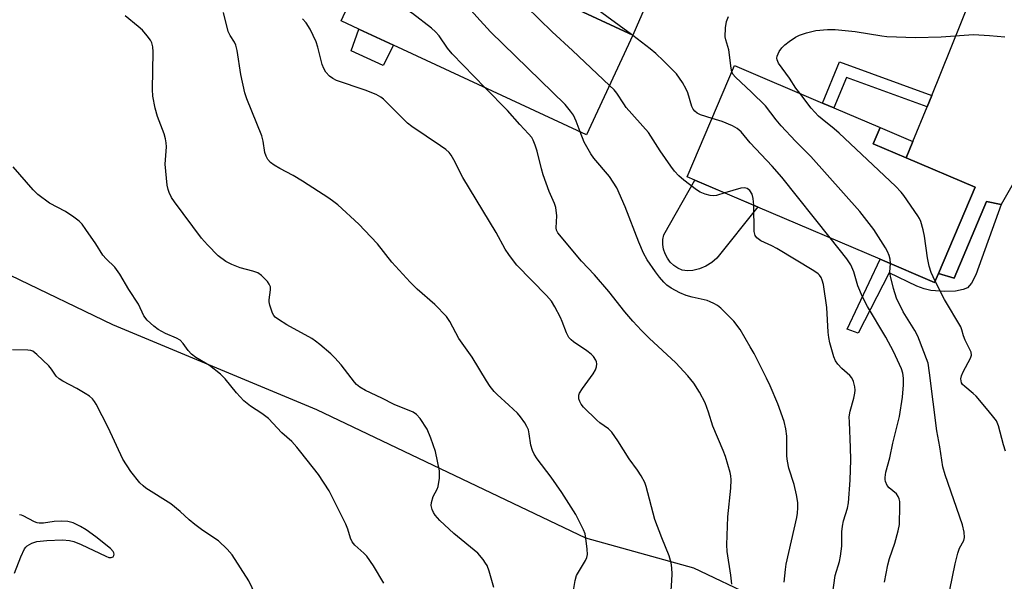
# Model space of a CAD drawing. Units: inches. Extents: x 1285764 to 1291764, y 525450 to 529451.
# Drawn here: x 1285916 to 1286179, y 525994 to 526143 of the extents above; entities that cross this region are included whole.
import ezdxf

# ---------------------------------------------------------------- set-up
doc = ezdxf.new("R2010")
doc.units = ezdxf.units.IN
doc.header["$MEASUREMENT"] = 0
for name, color, linetype in [('BLDG-Footprint', 5, 'Continuous'), ('CULTRL-Pad', 6, 'Continuous'), ('NTRL-Trees', 3, 'Continuous'), ('TRANS-Driveway', 251, 'Continuous'), ('TRANS-Non Street Sidewalk', 7, 'Continuous'), ('Undefined', 1, 'Continuous')]:
    doc.layers.add(name, color=color, linetype=linetype)

msp = doc.modelspace()

# ---------------------------------------------------------------- linework, layer by layer
at = {"layer": 'BLDG-Footprint'}
for points, elevation in [([(1286079.62, 526139.12), (1286067.28, 526112.57), (1286015.77, 526136.5), (1286006.6, 526140.76), (1286001.81, 526142.98), (1286014.15, 526169.53), (1286035.49, 526159.62), (1286040.39, 526157.34), (1286061.55, 526147.52)], 381.58), ([(1286161.09, 526075.66), (1286160.06, 526073.25), (1286145.54, 526079.43), (1286112.9, 526093.34), (1286096.17, 526100.48), (1286094.09, 526101.36), (1286106.73, 526131.04), (1286130.19, 526121.04), (1286133.23, 526119.75), (1286145.54, 526114.5), (1286143.69, 526110.17), (1286152.51, 526106.42), (1286170.86, 526098.59)], 387.96)]:
    msp.add_lwpolyline(points, close=True, dxfattribs=dict(at, elevation=elevation))
at = {"layer": 'CULTRL-Pad'}
for points in [[(1286015.77, 526136.5), (1286013.07, 526131.04), (1286004.53, 526134.93), (1286006.6, 526140.76)], [(1286095.63, 526076.39), (1286094.2, 526076.35), (1286092.8, 526076.53), (1286091.62, 526077.06), (1286090.54, 526077.78), (1286089.6, 526078.67), (1286088.81, 526079.7), (1286088.21, 526080.84), (1286087.8, 526082.07), (1286087.6, 526083.35), (1286087.62, 526084.64), (1286087.85, 526085.91), (1286096.17, 526100.48), (1286112.9, 526093.35), (1286102.03, 526079.74), (1286100.63, 526078.56), (1286099.07, 526077.59), (1286097.39, 526076.86)]]:
    msp.add_lwpolyline(points, close=True, dxfattribs=at)
at = {"layer": 'NTRL-Trees'}
msp.add_lwpolyline([(1286576.28, 525450.78), (1285991.36, 525450.84), (1285991.62, 525451.87), (1285982.75, 525470.06), (1285961.12, 525511.94), (1285939.63, 525546.69), (1285846.78, 525624.74), (1285785.12, 525726.25), (1285763.56, 525756.99), (1285763.62, 526137.44), (1285764, 526137.25), (1285771.87, 526135.06), (1285814.5, 526117.06), (1285817.63, 526117.06), (1285825.65, 526113.36), (1285888.5, 526084.37), (1285913.62, 526075.19), (1285940.87, 526062.06), (1285995.25, 526039.37), (1286067, 526005.13), (1286095.75, 525997.19), (1286128.62, 525981.56), (1286169.75, 525959.37), (1286194.75, 525948.81)], dxfattribs=at)
at = {"layer": 'TRANS-Driveway'}
for points in [[(1286183.52, 526103.96), (1286177.81, 526094), (1286173.85, 526094.79), (1286165.27, 526074.39), (1286161.09, 526075.66), (1286170.86, 526098.59), (1286152.51, 526106.41), (1286154.28, 526110.77), (1286158.04, 526120.04), (1286159.29, 526123.1), (1286169.47, 526148.19), (1286172.36, 526154.67), (1286173.19, 526156.99), (1286173.64, 526158.81), (1286173.97, 526162.18), (1286173.77, 526164.28), (1286172.69, 526169.06), (1286194.28, 526160.05)], [(1286086.15, 526154.3), (1286079.62, 526139.12), (1286061.55, 526147.51)]]:
    msp.add_lwpolyline(points, dxfattribs=at)
at = {"layer": 'TRANS-Non Street Sidewalk'}
for points in [[(1286159.29, 526123.1), (1286158.04, 526120.04), (1286136.54, 526127.84), (1286133.23, 526119.75), (1286130.19, 526121.04), (1286134.68, 526132.03)], [(1286154.28, 526110.77), (1286152.51, 526106.41), (1286143.69, 526110.17), (1286145.54, 526114.5)], [(1286177.81, 526094), (1286171.04, 526075.22), (1286169.85, 526073.03), (1286168.82, 526071.8), (1286167.66, 526071.32), (1286165.59, 526070.92), (1286162.77, 526070.81), (1286159.03, 526071.11), (1286157.23, 526071.53), (1286155.32, 526072.25), (1286147.94, 526075.83), (1286139.7, 526059.72), (1286136.72, 526060.79), (1286145.54, 526079.43), (1286160.06, 526073.25), (1286161.09, 526075.66), (1286165.27, 526074.39), (1286173.85, 526094.79)]]:
    msp.add_lwpolyline(points, close=True, dxfattribs=at)
at = {"layer": 'Undefined'}
msp.add_line((1286079.58, 526139.04, 384), (1286079.21, 526139.31, 384), dxfattribs=at)
for points, elevation in [([(1286065.56, 526113.37), (1286064.48, 526116.24), (1286063.77, 526117.78), (1286063, 526118.93), (1286061.58, 526120.63), (1286041.68, 526140.05), (1286037.98, 526144), (1286035.72, 526146.61), (1286033.66, 526148.69), (1286030.78, 526151.22), (1286026.72, 526155.04), (1286020.48, 526160.28), (1286019.26, 526161.07), (1286013.28, 526164.19), (1286012.03, 526164.98)], 380), ([(1286073.41, 526125.76), (1286063.52, 526135.08), (1286058.11, 526140.03), (1286051.13, 526146.81), (1286043.77, 526154.15), (1286040.4, 526157.34)], 382), ([(1286040.22, 526125.14), (1286031.46, 526134.13), (1286030.23, 526135.65), (1286027.94, 526138.94), (1286027, 526140.05), (1286025.91, 526141), (1286020.84, 526144.92), (1286019.69, 526145.64), (1286018.62, 526146.06), (1286007.42, 526148.83), (1286006.05, 526149.27), (1286004.99, 526149.83)], 378), ([(1286079.21, 526139.31), (1286069.41, 526146.56)], 384), ([(1286042.52, 525991.88), (1286041.27, 525996.29), (1286040.75, 525997.76), (1286040.37, 525998.45), (1286039.72, 525999.38), (1286038.26, 526001.11), (1286031.91, 526006.36), (1286028.2, 526009.78), (1286026.87, 526011.2), (1286026.45, 526011.9), (1286026.1, 526012.7), (1286025.84, 526013.82), (1286025.91, 526014.61), (1286026.41, 526016.18), (1286027.43, 526018.09), (1286027.73, 526018.84), (1286028.05, 526021.06), (1286028.1, 526022.18), (1286028.03, 526023.03), (1286026.97, 526028.21), (1286025.76, 526031.73), (1286024.77, 526034.1), (1286022.89, 526036.97), (1286021.98, 526038.04), (1286021.09, 526038.64), (1286016.02, 526040.71), (1286012.68, 526042.39), (1286008.37, 526044.41), (1286006.87, 526045.31), (1286005.97, 526046.03), (1286005.38, 526046.67), (1286001.84, 526051.23), (1286000.2, 526053.17), (1285999.13, 526054.17), (1285996.14, 526056.67), (1285994.97, 526057.61), (1285994, 526058.28), (1285987.38, 526061.98), (1285985.18, 526063.33), (1285984.28, 526064), (1285983.91, 526064.39), (1285983.51, 526065.09), (1285982.82, 526067.22), (1285982.7, 526068.04), (1285982.7, 526068.62), (1285983, 526071.24), (1285982.99, 526072.07), (1285982.7, 526072.81), (1285982.2, 526073.47), (1285980.58, 526075.11), (1285979.65, 526075.76), (1285978.3, 526076.25), (1285974.9, 526077.14), (1285972.69, 526078), (1285971.14, 526078.81), (1285969.07, 526080.36), (1285966.21, 526083.27), (1285964.66, 526085.01), (1285957.41, 526094.69), (1285956.64, 526095.92), (1285956.01, 526097.2), (1285955.72, 526097.99), (1285955.5, 526099.14), (1285954.96, 526104.75), (1285955.26, 526109.36), (1285955.21, 526110.46), (1285955.05, 526111.54), (1285954.67, 526112.88), (1285952.86, 526117.44), (1285952.31, 526119.71), (1285951.69, 526122.87), (1285951.6, 526124.63), (1285951.77, 526134.68), (1285951.69, 526136.06), (1285951.4, 526137.1), (1285951.02, 526137.84), (1285950.18, 526138.99), (1285948.87, 526140.51), (1285947.75, 526141.49), (1285944.23, 526144.28)], 372), ([(1286106.02, 526129.35), (1286105.8, 526130.35), (1286105.21, 526135.24), (1286104.4, 526137.92), (1286104.25, 526138.74), (1286104.34, 526141.07), (1286104.61, 526142.8), (1286105.09, 526144.1)], 386), ([(1286100.72, 526116.93), (1286097.67, 526117.88), (1286096.72, 526118.38), (1286096.1, 526118.86), (1286095.67, 526119.41), (1286095.36, 526120.09), (1286094.26, 526123.75), (1286093.84, 526124.79), (1286092.82, 526126.49), (1286091.21, 526128.82), (1286087.82, 526132.33), (1286085.77, 526134.23), (1286084.23, 526135.5), (1286079.58, 526139.04)], 384), ([(1286124.08, 526123.65), (1286123.08, 526125.01), (1286121.33, 526127.67), (1286118.41, 526131.71), (1286118.04, 526132.6), (1286118.02, 526133.01), (1286118.11, 526133.52), (1286118.65, 526134.77), (1286119.33, 526135.74), (1286120.13, 526136.61), (1286121.29, 526137.49), (1286123.01, 526138.59), (1286124.04, 526139.11), (1286125.93, 526139.75), (1286128.41, 526140.4), (1286131.47, 526140.66), (1286133.5, 526140.62), (1286138.85, 526140.16), (1286145.95, 526138.97), (1286147.29, 526138.81), (1286154.94, 526138.55), (1286161.8, 526138.67), (1286170.38, 526139.31), (1286174.66, 526139.09), (1286178.81, 526138.7)], 388), ([(1286148.25, 526078.28), (1286148.17, 526079.4), (1286147.92, 526080.46), (1286147.53, 526081.46), (1286146.97, 526082.47), (1286143.88, 526087.38), (1286140.1, 526092.11), (1286127.04, 526106.79), (1286122.94, 526110.9), (1286119.15, 526114.97), (1286117.82, 526116.57), (1286114.94, 526120.34), (1286111.25, 526123.95), (1286107.01, 526127.92), (1286106.29, 526128.78), (1286106.02, 526129.35)], 386), ([(1286104.13, 526097.08), (1286101.88, 526096.45), (1286101.03, 526096.32), (1286100.21, 526096.38), (1286098.87, 526096.79), (1286097.55, 526097.32), (1286096.56, 526097.88), (1286093.17, 526100.54), (1286091.89, 526101.66), (1286090.74, 526102.86), (1286089.7, 526104.26), (1286086.89, 526108.34), (1286083.74, 526113.23), (1286077.85, 526119.9), (1286077.18, 526120.84), (1286075.35, 526123.73), (1286074.6, 526124.6), (1286073.41, 526125.76)], 382), ([(1286160.21, 526073.6), (1286159.09, 526075.92), (1286158.56, 526077.54), (1286158.12, 526079.77), (1286157.39, 526085.53), (1286156.99, 526087.23), (1286156.34, 526089.45), (1286155.99, 526090.25), (1286155.54, 526091.01), (1286151.85, 526096.41), (1286151.13, 526097.32), (1286149.62, 526098.88), (1286134.62, 526113.04), (1286133.3, 526114.21), (1286130.04, 526116.75), (1286129.1, 526117.58), (1286127.17, 526119.66), (1286124.08, 526123.65)], 388), ([(1286132.2, 526085.12), (1286119.32, 526101.27), (1286116.78, 526104.21), (1286110.91, 526110.48), (1286108.47, 526113.34), (1286107.39, 526114.28), (1286106.14, 526114.99), (1286103.43, 526116.13), (1286100.72, 526116.93)], 384), ([(1286013.2, 525993.09), (1286010.46, 525997.73), (1286008.7, 526000.27), (1286007.93, 526001.1), (1286005.47, 526003.21), (1286004.76, 526004.06), (1286004.33, 526005.03), (1286003.64, 526007.45), (1286003.12, 526008.79), (1285998.63, 526017.7), (1285995.78, 526022), (1285991.14, 526028.03), (1285990.03, 526029.37), (1285988.68, 526030.83), (1285986.04, 526033.16), (1285982.48, 526036.94), (1285980.75, 526038.29), (1285977.65, 526040.22), (1285975.9, 526041.64), (1285973.91, 526043.81), (1285970.95, 526047.56), (1285969.71, 526048.78), (1285966.79, 526051.09), (1285963.13, 526053.27), (1285961.98, 526054.08), (1285961.03, 526055.06), (1285959.73, 526056.99), (1285958.96, 526057.81), (1285957.99, 526058.39), (1285955.06, 526059.63), (1285953.03, 526060.7), (1285951.88, 526061.57), (1285950.18, 526063.21), (1285949.25, 526064.32), (1285947.85, 526067.48), (1285945.25, 526071.38), (1285942.85, 526075.48), (1285941.49, 526077.29), (1285939.2, 526079.54), (1285938.35, 526080.53), (1285936.45, 526083.49), (1285933.79, 526087.32), (1285932.77, 526088.73), (1285931.99, 526089.59), (1285930.58, 526090.67), (1285928.37, 526092.17), (1285924.1, 526094.36), (1285921.02, 526096.72), (1285919.79, 526097.96), (1285914.38, 526104.04)], 370), ([(1286111.83, 526093.8), (1286111.68, 526095.65), (1286111.39, 526096.78), (1286110.8, 526097.74), (1286110.05, 526098.32), (1286109.42, 526098.45), (1286108.43, 526098.33), (1286104.13, 526097.08)], 382), ([(1286178.95, 526028.25), (1286178.38, 526029.91), (1286177.05, 526034.99), (1286176.51, 526036.31), (1286175.84, 526037.27), (1286174.37, 526039.1), (1286171.12, 526042.91), (1286170.34, 526043.67), (1286168.07, 526045.47), (1286167.51, 526046.06), (1286167.26, 526046.5), (1286167.12, 526047), (1286167.08, 526047.53), (1286167.21, 526048.34), (1286167.67, 526049.41), (1286169.62, 526053.08), (1286169.86, 526053.86), (1286169.79, 526054.61), (1286168.17, 526057.89), (1286167.77, 526059), (1286167.34, 526060.6), (1286167.02, 526061.39), (1286162.66, 526068.73), (1286160.21, 526073.6)], 388), ([(1285979, 525990), (1285977.21, 525993.69), (1285972.81, 526000.67), (1285971.46, 526002.16), (1285969.14, 526004.34), (1285964.97, 526007.13), (1285962.88, 526008.7), (1285961.31, 526009.99), (1285958.91, 526012.22), (1285956.42, 526014.18), (1285949.81, 526018.4), (1285949.03, 526019.01), (1285948.21, 526019.86), (1285945.75, 526022.82), (1285943.65, 526026.13), (1285939.72, 526034.57), (1285936.53, 526040.78), (1285936.08, 526041.52), (1285935.57, 526042.18), (1285934.78, 526042.89), (1285933.62, 526043.66), (1285931.35, 526044.94), (1285927.65, 526046.89), (1285926.67, 526047.53), (1285925.92, 526048.27), (1285924.65, 526050.12), (1285923.91, 526051), (1285920.75, 526054.04), (1285919.63, 526054.9), (1285919.12, 526055.1), (1285918.3, 526055.22), (1285914.22, 526055.23)], 368), ([(1285914.76, 525995.74), (1285916.48, 526000.09), (1285917.45, 526002.19), (1285917.75, 526002.66), (1285918.14, 526003.06), (1285919.38, 526003.78), (1285920.69, 526004.17), (1285923.38, 526004.43), (1285927.57, 526004.61), (1285929.47, 526004.43), (1285930.59, 526004.14), (1285932.55, 526003.41), (1285939.11, 526000.23), (1285939.89, 525999.95), (1285940.55, 525999.88), (1285941.04, 526000.09), (1285941.26, 526000.41), (1285941.35, 526000.8), (1285941.28, 526001.18), (1285941.1, 526001.55), (1285940.35, 526002.36), (1285936.43, 526005.44), (1285933.85, 526007.33), (1285932.4, 526008.22), (1285930.41, 526009.16), (1285928.98, 526009.54), (1285927.3, 526009.64), (1285925.35, 526009.53), (1285922.54, 526009.03), (1285921.39, 526009.03), (1285920.85, 526009.15), (1285920.11, 526009.44), (1285917.12, 526011.02), (1285916.61, 526011.22), (1285916.09, 526011.31)], 366)]:
    msp.add_lwpolyline(points, dxfattribs=dict(at, elevation=elevation))
for points in [[(1286063.67, 525990.55, 374), (1286064.19, 525993.76, 374), (1286064.61, 525995.15, 374), (1286066.97, 525999.11, 374), (1286067.32, 525999.9, 374), (1286067.5, 526000.73, 374), (1286067.46, 526002.17, 374), (1286067.11, 526005.07, 374), (1286066.88, 526006.21, 374), (1286066.47, 526007.28, 374), (1286064.42, 526011.42, 374), (1286060.72, 526017.23, 374), (1286057.86, 526021.37, 374), (1286054.08, 526026.24, 374), (1286053.28, 526027.45, 374), (1286052.84, 526028.48, 374), (1286052.44, 526029.83, 374), (1286051.99, 526032.88, 374), (1286051.75, 526033.96, 374), (1286051.35, 526034.84, 374), (1286050.78, 526035.8, 374), (1286049.67, 526037.41, 374), (1286048.88, 526038.36, 374), (1286046.55, 526040.55, 374), (1286043.4, 526043.34, 374), (1286042.64, 526044.17, 374), (1286041.58, 526045.53, 374), (1286040.62, 526046.98, 374), (1286036.81, 526053.29, 374), (1286033.23, 526058.25, 374), (1286030.81, 526062.81, 374), (1286029.89, 526064.19, 374), (1286026.8, 526067.34, 374), (1286022.12, 526071.44, 374), (1286020.22, 526073.28, 374), (1286015.37, 526078.62, 374), (1286011.51, 526083.5, 374), (1286009.76, 526085.43, 374), (1286006.57, 526088.78, 374), (1286000.97, 526093.91, 374), (1285999.93, 526094.75, 374), (1285998.61, 526095.7, 374), (1285991.52, 526100.23, 374), (1285989.05, 526101.74, 374), (1285985.49, 526103.6, 374), (1285983.98, 526104.5, 374), (1285983.05, 526105.2, 374), (1285982.33, 526106.03, 374), (1285981.86, 526106.92, 374), (1285981.55, 526107.9, 374), (1285981.07, 526110.92, 374), (1285980.7, 526112.29, 374), (1285976.73, 526122.19, 374), (1285976.18, 526123.81, 374), (1285975.12, 526128.63, 374), (1285974.11, 526135.05, 374), (1285973.79, 526136.47, 374), (1285973.43, 526137.29, 374), (1285972.22, 526139.08, 374), (1285971.74, 526140.1, 374), (1285970.52, 526145.15, 374)], [(1286089.83, 525991.15, 376), (1286090.04, 525993.79, 376), (1286090.1, 525995.51, 376), (1286090.04, 525997.18, 376), (1286089.84, 525998.54, 376), (1286089.31, 526000.4, 376), (1286087.35, 526005.12, 376), (1286085.47, 526010.07, 376), (1286083.2, 526018.85, 376), (1286082.79, 526019.91, 376), (1286081.84, 526021.71, 376), (1286080.89, 526023.19, 376), (1286078.61, 526026.26, 376), (1286075.61, 526031.02, 376), (1286074, 526033.32, 376), (1286073.08, 526034.18, 376), (1286070.83, 526035.79, 376), (1286069.97, 526036.52, 376), (1286066.45, 526039.95, 376), (1286065.8, 526040.76, 376), (1286065.44, 526041.46, 376), (1286065.23, 526042.21, 376), (1286065.17, 526042.72, 376), (1286065.22, 526043.19, 376), (1286065.42, 526043.71, 376), (1286066.21, 526044.96, 376), (1286069.03, 526048.84, 376), (1286069.68, 526049.97, 376), (1286069.91, 526050.74, 376), (1286069.98, 526051.52, 376), (1286069.93, 526052.03, 376), (1286069.74, 526052.55, 376), (1286069.12, 526053.51, 376), (1286068.51, 526054.15, 376), (1286067.31, 526055.05, 376), (1286063.83, 526057.41, 376), (1286063.13, 526057.97, 376), (1286062.56, 526058.56, 376), (1286061.89, 526059.78, 376), (1286060.8, 526062.82, 376), (1286060.33, 526063.9, 376), (1286058.81, 526066.77, 376), (1286057.88, 526068.24, 376), (1286056.59, 526069.77, 376), (1286048.71, 526077.86, 376), (1286047.75, 526078.99, 376), (1286046.52, 526080.64, 376), (1286045.56, 526082.13, 376), (1286043.19, 526086.56, 376), (1286034.26, 526101.25, 376), (1286031.9, 526105.91, 376), (1286031.15, 526107.17, 376), (1286030.63, 526107.87, 376), (1286029.77, 526108.63, 376), (1286028.35, 526109.64, 376), (1286020.73, 526114.78, 376), (1286019.54, 526115.65, 376), (1286014.16, 526121.14, 376), (1286013.11, 526122.13, 376), (1286012.44, 526122.66, 376), (1286011.18, 526123.3, 376), (1286008.26, 526124.45, 376), (1286000.63, 526127.1, 376), (1285999.61, 526127.57, 376), (1285998.73, 526128.24, 376), (1285997.79, 526129.29, 376), (1285997.2, 526130.24, 376), (1285996.83, 526131.35, 376), (1285995.66, 526135.93, 376), (1285995.22, 526137.33, 376), (1285993.56, 526140.72, 376), (1285992.52, 526142.45, 376), (1285991.56, 526143.46, 376)], [(1286105.97, 525992.84, 378), (1286105.73, 525995.18, 378), (1286104.78, 526001.54, 378), (1286104.64, 526003.28, 378), (1286104.9, 526010.73, 378), (1286105.76, 526018.37, 378), (1286105.81, 526020.61, 378), (1286105.7, 526021.69, 378), (1286105.52, 526022.55, 378), (1286104.3, 526026.81, 378), (1286103.7, 526028.43, 378), (1286100.97, 526034.95, 378), (1286099.74, 526038.69, 378), (1286098.86, 526041.11, 378), (1286097.36, 526043.96, 378), (1286095.85, 526046.42, 378), (1286094.3, 526048.33, 378), (1286091.06, 526051.78, 378), (1286083.96, 526058.41, 378), (1286081.94, 526060.42, 378), (1286079.59, 526062.91, 378), (1286077.47, 526065.4, 378), (1286073.25, 526070.78, 378), (1286069.36, 526075.27, 378), (1286065.92, 526078.9, 378), (1286059.58, 526086.47, 378), (1286059.26, 526087.21, 378), (1286059.16, 526087.75, 378), (1286059.33, 526090.98, 378), (1286059.04, 526093.18, 378), (1286058.68, 526094.26, 378), (1286057.31, 526097.45, 378), (1286055.74, 526101.88, 378), (1286055.22, 526103.56, 378), (1286054.11, 526108.21, 378), (1286053.58, 526109.85, 378), (1286053.06, 526111.17, 378), (1286052.64, 526111.86, 378), (1286051.82, 526112.88, 378), (1286049.45, 526115.35, 378), (1286046.18, 526119.03, 378), (1286040.22, 526125.14, 378)], [(1286119.91, 525993.33, 380), (1286120.28, 525996.69, 380), (1286120.52, 525998.13, 380), (1286123.36, 526010.61, 380), (1286123.53, 526011.77, 380), (1286123.62, 526013.19, 380), (1286123.61, 526014.62, 380), (1286123.25, 526016.58, 380), (1286122.58, 526019.37, 380), (1286121.21, 526023.75, 380), (1286120.8, 526025.59, 380), (1286120.67, 526026.96, 380), (1286120.67, 526032.29, 380), (1286120.39, 526034.25, 380), (1286119.96, 526036.17, 380), (1286118.3, 526040.85, 380), (1286116.24, 526045.66, 380), (1286115.23, 526047.76, 380), (1286111.92, 526054.28, 380), (1286110.92, 526056.08, 380), (1286108.22, 526060.66, 380), (1286106.51, 526062.9, 380), (1286103.06, 526066.35, 380), (1286102.18, 526067.05, 380), (1286101.21, 526067.62, 380), (1286100.2, 526068.1, 380), (1286099.39, 526068.38, 380), (1286095.38, 526069.32, 380), (1286093.82, 526069.77, 380), (1286092.15, 526070.48, 380), (1286089.81, 526071.73, 380), (1286088.68, 526072.55, 380), (1286087.84, 526073.32, 380), (1286086.68, 526074.63, 380), (1286085.63, 526076.05, 380), (1286083.47, 526079.22, 380), (1286082.47, 526081.02, 380), (1286081.17, 526083.99, 380), (1286077.59, 526093.41, 380), (1286075.3, 526098.45, 380), (1286074.39, 526099.97, 380), (1286073.37, 526101.44, 380), (1286069.19, 526106.39, 380), (1286068.37, 526107.49, 380), (1286066.62, 526110.66, 380), (1286065.56, 526113.37, 380)], [(1286132.44, 525987.38, 382), (1286133.57, 525995.08, 382), (1286134.66, 525998.82, 382), (1286134.97, 526000.26, 382), (1286135.31, 526002.92, 382), (1286135.36, 526006.79, 382), (1286135.48, 526008.26, 382), (1286135.78, 526009.7, 382), (1286136.8, 526013.11, 382), (1286137.06, 526014.53, 382), (1286137.57, 526020.56, 382), (1286137.7, 526025.94, 382), (1286137.66, 526029.22, 382), (1286137.32, 526036, 382), (1286137.31, 526037.43, 382), (1286137.51, 526038.95, 382), (1286138.48, 526042.36, 382), (1286138.79, 526043.7, 382), (1286138.88, 526044.51, 382), (1286138.81, 526045.38, 382), (1286138.47, 526046.81, 382), (1286137.98, 526047.82, 382), (1286137.43, 526048.43, 382), (1286135.34, 526050.28, 382), (1286134.22, 526051.42, 382), (1286133.62, 526052.33, 382), (1286133.2, 526053.41, 382), (1286132.14, 526057.1, 382), (1286131.81, 526058.53, 382), (1286131.66, 526060.01, 382), (1286131.29, 526066.58, 382), (1286130.39, 526072.72, 382), (1286130.12, 526073.85, 382), (1286129.82, 526074.54, 382), (1286129.41, 526075.16, 382), (1286129.03, 526075.54, 382), (1286127.86, 526076.37, 382), (1286117.98, 526082.3, 382), (1286116.69, 526083.01, 382), (1286113.7, 526084.35, 382), (1286112.63, 526085.16, 382), (1286112.19, 526085.77, 382), (1286111.95, 526086.83, 382), (1286111.83, 526093.8, 382)], [(1286146.68, 525993.32, 384), (1286147.54, 525997.94, 384), (1286147.99, 525999.63, 384), (1286149.45, 526003.7, 384), (1286150.36, 526007.03, 384), (1286150.69, 526008.72, 384), (1286150.79, 526013.68, 384), (1286150.75, 526014.83, 384), (1286150.62, 526015.59, 384), (1286150.35, 526016.2, 384), (1286149.85, 526016.87, 384), (1286147.97, 526018.53, 384), (1286147.43, 526019.14, 384), (1286146.97, 526020.15, 384), (1286146.85, 526020.69, 384), (1286146.84, 526021.25, 384), (1286147.08, 526022.67, 384), (1286148.12, 526026.5, 384), (1286148.93, 526030.41, 384), (1286150.66, 526037.49, 384), (1286151.51, 526042.69, 384), (1286151.78, 526045.93, 384), (1286151.79, 526047.68, 384), (1286151.57, 526049.08, 384), (1286151.24, 526050.17, 384), (1286149.12, 526054.86, 384), (1286147.01, 526058.66, 384), (1286142.17, 526066.83, 384), (1286140.87, 526069.41, 384), (1286139.61, 526072.34, 384), (1286138.51, 526076.05, 384), (1286137.73, 526077.93, 384), (1286136.69, 526079.51, 384), (1286132.2, 526085.12, 384)], [(1286164.14, 525991.3, 386), (1286165.53, 525998.23, 386), (1286166.2, 526001.08, 386), (1286166.68, 526002.44, 386), (1286167.82, 526004.42, 386), (1286167.99, 526005.22, 386), (1286167.9, 526006.65, 386), (1286167.49, 526008.65, 386), (1286162.85, 526021.91, 386), (1286162.21, 526024.1, 386), (1286161.4, 526029.42, 386), (1286160.61, 526033.69, 386), (1286158.72, 526049.1, 386), (1286158.3, 526051.73, 386), (1286155.61, 526058.92, 386), (1286154.78, 526060.43, 386), (1286151.69, 526065.38, 386), (1286149.9, 526069.02, 386), (1286149.06, 526071.62, 386), (1286148.25, 526074.9, 386), (1286148.14, 526075.97, 386), (1286148.25, 526078.28, 386)]]:
    msp.add_polyline3d(points, dxfattribs=at)

doc.saveas('drawing.dxf')
